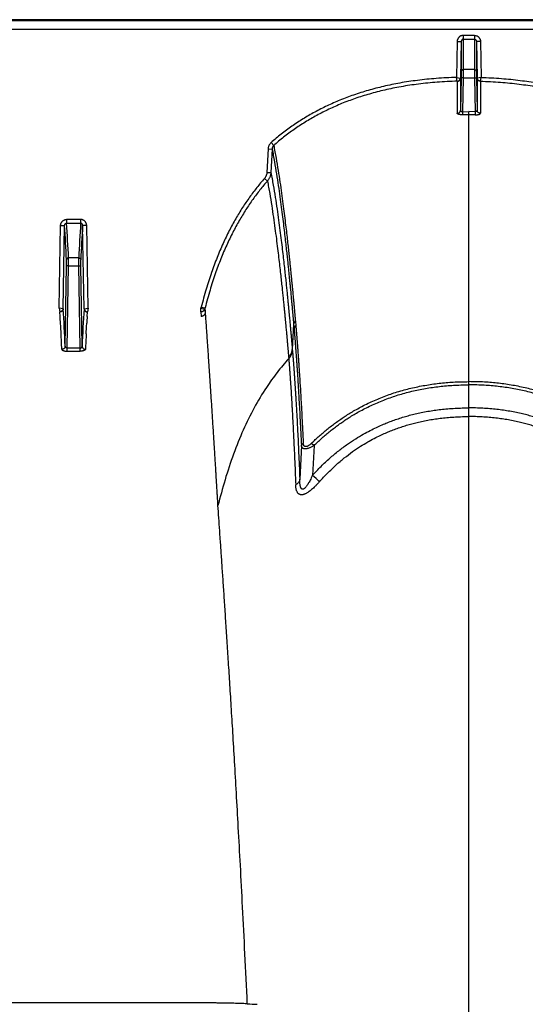
# Model space of a CAD drawing. Units: inches. Extents: x 0 to 528, y 0 to 408.
# Drawn here: x 254 to 258, y 195 to 202 of the extents above; entities that cross this region are included whole.
import ezdxf

# ---------------------------------------------------------------- set-up
doc = ezdxf.new("R2010")
doc.units = ezdxf.units.IN
doc.header["$LTSCALE"] = 48
doc.header["$MEASUREMENT"] = 0

msp = doc.modelspace()

# ---------------------------------------------------------------- linework, layer by layer
at = {"color": 7, "linetype": 'Continuous'}
for p, q in [((282.6276, 202.3896), (226.3049, 202.3896)), ((281.6465, 202.3818), (226.723, 202.3818)), ((226.7235, 202.3181), (281.6465, 202.3181)), ((257.9049, 202.2717), (257.8205, 202.2717)), ((257.8205, 202.2717), (257.8205, 202.243)), ((257.8205, 202.243), (257.9049, 202.243)), ((257.8205, 202.243), (257.8206, 202.0138)), ((257.9049, 202.243), (257.9048, 202.0138)), ((257.9049, 202.2717), (257.9049, 202.243)), ((257.7748, 202.2253), (257.7701, 201.9551)), ((257.7748, 202.2253), (257.8053, 202.2258)), ((257.8053, 202.2258), (257.8005, 201.9507)), ((257.8053, 202.2258), (257.8054, 201.9994)), ((257.9202, 202.2258), (257.9201, 201.9994)), ((257.9506, 202.2253), (257.9202, 202.2258)), ((257.9202, 202.2258), (257.9249, 201.9507)), ((257.9506, 202.2253), (257.9553, 201.9551)), ((257.8206, 202.0138), (257.82, 201.9526)), ((257.9048, 202.0138), (257.8206, 202.0138)), ((257.9048, 202.0138), (257.9055, 201.9526)), ((257.7701, 201.9552), (257.7995, 201.9507)), ((257.7756, 201.9267), (257.7701, 201.9552)), ((257.8005, 201.9507), (257.8006, 201.7094)), ((257.8048, 201.9523), (257.8006, 201.7094)), ((257.8054, 201.9994), (257.8048, 201.9523)), ((257.82, 201.9526), (257.8048, 201.9523)), ((257.82, 201.9526), (257.8156, 201.6978)), ((257.82, 201.9526), (257.9055, 201.9526)), ((257.9055, 201.9526), (257.9207, 201.9523)), ((257.9055, 201.9526), (257.9099, 201.6978)), ((257.9201, 201.9994), (257.9207, 201.9523)), ((257.9207, 201.9523), (257.9249, 201.7094)), ((257.9249, 201.9507), (257.9249, 201.7094)), ((257.9553, 201.9552), (257.926, 201.9507)), ((257.9499, 201.9267), (257.9553, 201.9552)), ((257.7758, 201.9264), (257.7758, 201.6855)), ((257.9497, 201.9264), (257.9496, 201.6855)), ((257.8156, 201.6978), (257.8627, 201.6982)), ((257.8156, 201.6978), (257.816, 201.6743)), ((257.8627, 201.6747), (257.8627, 201.6982)), ((257.9099, 201.6978), (257.8627, 201.6982)), ((257.8627, 200.543), (257.8627, 201.6747)), ((257.9099, 201.6978), (257.9095, 201.6743)), ((256.3751, 201.4652), (256.3948, 201.4437)), ((256.3523, 201.4174), (256.3433, 201.2405)), ((256.3523, 201.4174), (256.3827, 201.4169)), ((256.3827, 201.4169), (256.3738, 201.24)), ((256.3433, 201.2405), (256.3738, 201.24)), ((256.3251, 201.1953), (256.3475, 201.1764)), ((254.7811, 200.2202), (254.7915, 200.8407)), ((254.7915, 200.8407), (254.822, 200.8412)), ((254.8115, 200.2155), (254.822, 200.8412)), ((254.9425, 200.8876), (254.837, 200.8876)), ((254.837, 200.8876), (254.837, 200.8593)), ((254.837, 200.8593), (254.9425, 200.8593)), ((254.9425, 200.8876), (254.9425, 200.8593)), ((254.988, 200.8407), (254.9575, 200.8412)), ((254.968, 200.2155), (254.9575, 200.8412)), ((254.9984, 200.2202), (254.988, 200.8407)), ((254.8264, 199.9343), (254.8365, 200.5383)), ((254.8365, 200.5383), (254.8365, 200.5846)), ((254.8517, 200.5385), (254.8365, 200.5383)), ((254.8414, 199.9194), (254.8517, 200.5385)), ((254.9278, 200.5988), (254.8517, 200.5988)), ((254.8517, 200.5385), (254.8517, 200.5988)), ((254.8517, 200.5385), (254.9278, 200.5385)), ((254.9278, 200.5385), (254.9278, 200.5988)), ((254.9278, 200.5385), (254.9431, 200.5383)), ((254.9381, 199.9194), (254.9278, 200.5385)), ((254.9431, 200.5383), (254.943, 200.5846)), ((254.9531, 199.9343), (254.9431, 200.5383)), ((257.8627, 199.6673), (257.8627, 200.543)), ((254.81, 200.2157), (254.7811, 200.2202)), ((254.7811, 200.2202), (254.7859, 200.192)), ((254.7881, 200.1579), (254.7861, 200.1916)), ((254.8115, 200.2155), (254.81, 200.2157)), ((254.968, 200.2155), (254.9695, 200.2157)), ((254.9695, 200.2157), (254.9984, 200.2202)), ((254.9914, 200.1579), (254.9934, 200.1916)), ((254.9984, 200.2202), (254.9936, 200.192)), ((255.8476, 200.2202), (255.8767, 200.2127)), ((255.8476, 200.192), (255.8476, 200.2202)), ((255.8476, 200.192), (255.8497, 200.1579)), ((255.8498, 200.2287), (255.8793, 200.2223)), ((255.8767, 200.2127), (255.8786, 200.1806)), ((254.7923, 200.0824), (254.791, 200.1064)), ((254.9872, 200.0824), (254.9885, 200.1064)), ((256.5448, 200.0985), (256.5349, 199.9087)), ((256.5448, 200.0985), (256.5478, 200.0657)), ((256.5579, 200.121), (256.5609, 200.0881)), ((254.7924, 200.0799), (254.7923, 200.0824)), ((254.7952, 200.0276), (254.7924, 200.0799)), ((254.9843, 200.0276), (254.9871, 200.0799)), ((254.9871, 200.0799), (254.9872, 200.0824)), ((254.9381, 199.9194), (254.8414, 199.9194)), ((254.8414, 199.8964), (254.8414, 199.9194)), ((254.8414, 199.8964), (254.9381, 199.8964)), ((254.9381, 199.8964), (254.9381, 199.9194)), ((256.5349, 199.9087), (256.5359, 199.8967)), ((256.5069, 199.8526), (256.5079, 199.8407)), ((257.8627, 199.6434), (257.8627, 199.6673)), ((257.8627, 199.4702), (257.8627, 199.6434)), ((257.8627, 199.4048), (257.8627, 199.4702)), ((257.8627, 186.936), (257.8627, 199.4048)), ((256.6801, 199.205), (256.6979, 199.1869)), ((256.6031, 199.1862), (256.5911, 198.933)), ((256.6979, 199.1869), (256.6871, 198.9627)), ((255.9785, 198.6902), (255.9757, 198.7348)), ((255.7938, 194.9953), (253.9857, 194.9953))]:
    msp.add_line(p, q, dxfattribs=at)
for centre, radius, start, end in [((257.8625, 198.5094), 3.1653, 89.99568, 90.84066), ((257.863, 198.5094), 3.1653, 89.15934, 90.00432), ((231.9695, 199.4217), 22.8965, 2.91133, 3.55449), ((232.0498, 199.4408), 22.8313, 2.90716, 3.56184), ((277.7297, 199.4408), 22.8313, 176.43816, 177.09284), ((277.81, 199.4217), 22.8965, 176.44551, 177.08867), ((229.5957, 198.7401), 25.2589, 2.71003, 3.34868), ((280.1838, 198.7401), 25.2589, 176.65132, 177.28997), ((255.6142, 200.2878), 0.243, 343.84528, 345.92132), ((255.6231, 200.2873), 0.2643, 343.59986, 345.75609), ((236.6905, 199.1226), 18.1272, 3.11107, 3.27427), ((273.089, 199.1226), 18.1272, 176.72573, 176.88893), ((226.3802, 198.5498), 28.4534, 2.74184, 2.97727), ((283.3993, 198.5498), 28.4534, 177.02273, 177.25816), ((244.0284, 185.0387), 18.8181, 47.50942, 47.7253), ((256.6891, 203.7965), 8.8219, 266.79807, 267.28311)]:
    msp.add_arc(centre, radius, start, end, dxfattribs=at)
for points, start_tangent, end_tangent in [([(257.8205, 202.2717), (257.8148, 202.2713), (257.8091, 202.2702), (257.8035, 202.2683), (257.7983, 202.2657), (257.7933, 202.2624), (257.7889, 202.2585), (257.7849, 202.254), (257.7815, 202.249), (257.7787, 202.2435), (257.7766, 202.2376), (257.7753, 202.2315), (257.7748, 202.2253)], (-0.059634, 0), (-0.001033, -0.059625)), ([(257.8205, 202.243), (257.8186, 202.2429), (257.8167, 202.2425), (257.8149, 202.2418), (257.8131, 202.2408), (257.8115, 202.2396), (257.81, 202.2381), (257.8087, 202.2365), (257.8075, 202.2346), (257.8066, 202.2326), (257.8059, 202.2304), (257.8055, 202.2281), (257.8053, 202.2258)], (-0.021027, 0.000001), (-0.000326, -0.021024)), ([(257.9049, 202.2717), (257.9106, 202.2713), (257.9163, 202.2702), (257.9219, 202.2683), (257.9272, 202.2657), (257.9321, 202.2624), (257.9366, 202.2585), (257.9406, 202.254), (257.944, 202.249), (257.9468, 202.2435), (257.9488, 202.2376), (257.9501, 202.2315), (257.9506, 202.2253)], (0.059634, 0), (0.001033, -0.059625)), ([(257.9049, 202.243), (257.9068, 202.2429), (257.9087, 202.2425), (257.9106, 202.2418), (257.9123, 202.2408), (257.914, 202.2396), (257.9155, 202.2381), (257.9168, 202.2365), (257.9179, 202.2346), (257.9189, 202.2326), (257.9195, 202.2304), (257.92, 202.2281), (257.9202, 202.2258)], (0.021027, 0.000001), (0.000326, -0.021024)), ([(257.8206, 202.0138), (257.8177, 202.0136), (257.8149, 202.0127), (257.8123, 202.0114), (257.81, 202.0096), (257.8081, 202.0074), (257.8066, 202.005), (257.8057, 202.0023), (257.8054, 201.9994)], (-0.019167, -0.000001), (-0.000362, -0.019163)), ([(257.9048, 202.0138), (257.9078, 202.0136), (257.9106, 202.0127), (257.9132, 202.0114), (257.9155, 202.0096), (257.9174, 202.0074), (257.9188, 202.005), (257.9197, 202.0023), (257.9201, 201.9994)], (0.019167, -0.000001), (0.000362, -0.019163)), ([(257.7701, 201.9551), (257.6178, 201.9474), (257.4764, 201.9331), (257.3445, 201.9131), (257.2211, 201.8878), (257.1052, 201.8577), (256.9962, 201.8231), (256.8932, 201.7842), (256.7958, 201.7412), (256.7034, 201.6942), (256.6152, 201.643), (256.5311, 201.5877), (256.4511, 201.5284), (256.3751, 201.4652)], (-1.246958, -0.034055), (-0.936992, -0.823474)), ([(257.7756, 201.9267), (257.7796, 201.9273), (257.7834, 201.9286), (257.7871, 201.9305), (257.7904, 201.9329), (257.7933, 201.9359), (257.7957, 201.9392), (257.7976, 201.9429), (257.7989, 201.9467), (257.7995, 201.9507)], (0.030324, 0.002484), (0.002458, 0.030326)), ([(257.7758, 201.9264), (257.7801, 201.9268), (257.7842, 201.928), (257.7881, 201.9298), (257.7916, 201.9322), (257.7946, 201.9352), (257.7971, 201.9386), (257.7989, 201.9424), (257.8001, 201.9465), (257.8005, 201.9507)], (0.031626, 0.000769), (0.000582, 0.03163)), ([(257.7995, 201.9507), (257.8003, 201.9507), (257.8005, 201.9507)], (0.000858, -0.00004), (0.000318, -0.000798)), ([(257.926, 201.9507), (257.9252, 201.9507), (257.9249, 201.9507)], (-0.000858, -0.00004), (-0.000318, -0.000798)), ([(257.9497, 201.9264), (257.9454, 201.9268), (257.9413, 201.928), (257.9374, 201.9298), (257.9339, 201.9322), (257.9308, 201.9352), (257.9284, 201.9386), (257.9265, 201.9424), (257.9254, 201.9465), (257.9249, 201.9507)], (-0.031626, 0.000769), (-0.000582, 0.03163)), ([(257.9499, 201.9267), (257.9459, 201.9273), (257.942, 201.9286), (257.9384, 201.9305), (257.9351, 201.9329), (257.9322, 201.9359), (257.9298, 201.9392), (257.9279, 201.9429), (257.9266, 201.9467), (257.926, 201.9507)], (-0.030324, 0.002484), (-0.002458, 0.030326)), ([(257.9553, 201.9551), (258.1076, 201.9474), (258.249, 201.9331), (258.3809, 201.9131), (258.5044, 201.8878), (258.6202, 201.8577), (258.7293, 201.8231), (258.8322, 201.7842), (258.9296, 201.7412), (259.0221, 201.6942), (259.1103, 201.643), (259.1943, 201.5877), (259.2744, 201.5284), (259.3503, 201.4652)], (1.246958, -0.034055), (0.936992, -0.823474)), ([(257.7756, 201.9267), (257.624, 201.9191), (257.4835, 201.9051), (257.3526, 201.8854), (257.2301, 201.8604), (257.1154, 201.8307), (257.0075, 201.7966), (256.9057, 201.7582), (256.8095, 201.7158), (256.7183, 201.6694), (256.6314, 201.619), (256.5485, 201.5644), (256.4696, 201.506), (256.3948, 201.4437)], (-1.233901, -0.031941), (-0.92679, -0.815226)), ([(257.7756, 201.9267), (257.7757, 201.9265), (257.7757, 201.9264)], (0.000165, -0.000142), (-0.000246, -0.000291)), ([(257.9499, 201.9267), (257.9497, 201.9265), (257.9498, 201.9264)], (-0.000165, -0.000142), (0.000246, -0.000291)), ([(257.9499, 201.9267), (258.1014, 201.9191), (258.242, 201.9051), (258.3729, 201.8854), (258.4953, 201.8604), (258.61, 201.8307), (258.7179, 201.7966), (258.8197, 201.7582), (258.9159, 201.7158), (259.0071, 201.6694), (259.0941, 201.619), (259.177, 201.5644), (259.2558, 201.506), (259.3307, 201.4437)], (1.233901, -0.031941), (0.92679, -0.815226)), ([(257.7758, 201.6855), (257.7801, 201.6859), (257.7842, 201.6871), (257.7881, 201.6889), (257.7916, 201.6913), (257.7946, 201.6942), (257.7971, 201.6976), (257.799, 201.7013), (257.8001, 201.7053), (257.8006, 201.7094)], (0.031367, 0.000785), (0.000595, 0.031372)), ([(257.8161, 201.6743), (257.8109, 201.6744), (257.8059, 201.6746), (257.801, 201.6749), (257.7963, 201.6755), (257.792, 201.6763), (257.7881, 201.6772), (257.7846, 201.6782), (257.7815, 201.6795), (257.7791, 201.6808), (257.7773, 201.6823), (257.7762, 201.6839), (257.7758, 201.6855)], (-0.03621, -0.00053), (-0.000007, 0.036214)), ([(257.8006, 201.7094), (257.8007, 201.7077), (257.8011, 201.706), (257.8017, 201.7044), (257.8026, 201.703), (257.8038, 201.7017), (257.8051, 201.7006), (257.8066, 201.6997), (257.8082, 201.6989), (257.81, 201.6983), (257.8118, 201.698), (257.8137, 201.6978), (257.8156, 201.6978)], (-0.000198, -0.01766), (0.017621, 0.001194)), ([(257.9094, 201.6743), (257.9145, 201.6744), (257.9196, 201.6746), (257.9245, 201.6749), (257.9291, 201.6755), (257.9334, 201.6763), (257.9374, 201.6772), (257.9409, 201.6782), (257.9439, 201.6795), (257.9464, 201.6808), (257.9482, 201.6823), (257.9493, 201.6839), (257.9496, 201.6855)], (0.03621, -0.00053), (0.000007, 0.036214)), ([(257.9249, 201.7094), (257.9248, 201.7077), (257.9244, 201.706), (257.9237, 201.7044), (257.9228, 201.703), (257.9217, 201.7017), (257.9204, 201.7006), (257.9189, 201.6997), (257.9173, 201.6989), (257.9155, 201.6983), (257.9137, 201.698), (257.9118, 201.6978), (257.9099, 201.6978)], (0.000198, -0.01766), (-0.017621, 0.001194)), ([(257.9496, 201.6855), (257.9454, 201.6859), (257.9412, 201.6871), (257.9373, 201.6889), (257.9338, 201.6913), (257.9308, 201.6942), (257.9283, 201.6976), (257.9265, 201.7013), (257.9253, 201.7053), (257.9249, 201.7094)], (-0.031367, 0.000785), (-0.000595, 0.031372)), ([(256.3751, 201.4652), (256.3698, 201.4599), (256.365, 201.454), (256.3608, 201.4474), (256.3574, 201.4404), (256.3549, 201.433), (256.3531, 201.4253), (256.3523, 201.4174)], (-0.033773, -0.02968), (-0.002269, -0.044904)), ([(256.3948, 201.4437), (256.3919, 201.4408), (256.3893, 201.4374), (256.3871, 201.4338), (256.3854, 201.4298), (256.384, 201.4256), (256.3831, 201.4213), (256.3827, 201.4169)], (-0.018392, -0.016881), (-0.000987, -0.024945)), ([(256.3948, 201.4437), (256.4125, 201.3482), (256.428, 201.2559), (256.4416, 201.1676), (256.4535, 201.0839), (256.4642, 201.0051), (256.4737, 200.9312), (256.4822, 200.8624), (256.4898, 200.7985), (256.4965, 200.7398), (256.5025, 200.6859), (256.5079, 200.6363), (256.5128, 200.5909), (256.5171, 200.5494), (256.521, 200.5115), (256.5245, 200.4769), (256.5277, 200.4452), (256.5305, 200.4163), (256.5331, 200.3899), (256.5354, 200.3656), (256.5376, 200.3435), (256.5395, 200.3232), (256.5412, 200.3046), (256.5428, 200.2875), (256.5443, 200.2718), (256.5457, 200.2573), (256.5469, 200.2439), (256.548, 200.2316), (256.549, 200.2204), (256.55, 200.2101), (256.5508, 200.2007), (256.5516, 200.192), (256.5523, 200.184), (256.553, 200.1767), (256.5536, 200.17), (256.5542, 200.1637), (256.5547, 200.1579), (256.5551, 200.1525), (256.5556, 200.1475), (256.556, 200.1429), (256.5564, 200.1385), (256.5568, 200.1344), (256.5571, 200.1306), (256.5574, 200.1271), (256.5577, 200.1239), (256.5579, 200.121)], (0.213429, -1.081033), (0.0976, -1.09757)), ([(256.3827, 201.4169), (256.4003, 201.3216), (256.4156, 201.2295), (256.4291, 201.1415), (256.441, 201.0581), (256.4516, 200.9796), (256.461, 200.9059), (256.4695, 200.8373), (256.477, 200.7737), (256.4837, 200.7152), (256.4897, 200.6615), (256.495, 200.6121), (256.4999, 200.5669), (256.5042, 200.5255), (256.5081, 200.4878), (256.5115, 200.4533), (256.5147, 200.4217), (256.5175, 200.3929), (256.5201, 200.3666), (256.5224, 200.3424), (256.5245, 200.3204), (256.5264, 200.3001), (256.5282, 200.2816), (256.5298, 200.2645), (256.5312, 200.2489), (256.5326, 200.2344), (256.5338, 200.2211), (256.5349, 200.2089), (256.536, 200.1976), (256.5369, 200.1874), (256.5377, 200.178), (256.5385, 200.1693), (256.5392, 200.1614), (256.5399, 200.1541), (256.5405, 200.1473), (256.541, 200.1411), (256.5416, 200.1353), (256.542, 200.13), (256.5425, 200.125), (256.5429, 200.1203), (256.5433, 200.1159), (256.5436, 200.1119), (256.544, 200.1081), (256.5443, 200.1046), (256.5446, 200.1014), (256.5448, 200.0985)], (0.211195, -1.077708), (0.09743, -1.093877)), ([(256.3433, 201.2405), (256.3426, 201.2334), (256.3413, 201.2264), (256.3392, 201.2195), (256.3366, 201.2129), (256.3333, 201.2067), (256.3295, 201.2008), (256.3251, 201.1953)], (-0.00207, -0.040954), (-0.027128, -0.03075)), ([(256.3738, 201.24), (256.3727, 201.2299), (256.3707, 201.2201), (256.3678, 201.2105), (256.364, 201.2012), (256.3593, 201.1924), (256.3538, 201.1841), (256.3475, 201.1764)], (-0.003158, -0.057791), (-0.038665, -0.043067)), ([(256.3738, 201.24), (256.3911, 201.1452), (256.4063, 201.0534), (256.4196, 200.9656), (256.4313, 200.8823), (256.4418, 200.8038), (256.4511, 200.7301), (256.4595, 200.6613), (256.4669, 200.5975), (256.4736, 200.5386), (256.4795, 200.4845), (256.4849, 200.4348), (256.4896, 200.3892), (256.4939, 200.3474), (256.4978, 200.3092), (256.5013, 200.2743), (256.5044, 200.2423), (256.5072, 200.2131), (256.5098, 200.1863), (256.5121, 200.1618), (256.5142, 200.1393), (256.5161, 200.1187), (256.5179, 200.0998), (256.5195, 200.0823), (256.521, 200.0663), (256.5223, 200.0517), (256.5235, 200.0385), (256.5246, 200.0263), (256.5256, 200.0145), (256.5267, 200.0026), (256.5277, 199.9907), (256.5288, 199.9788), (256.5298, 199.9668), (256.5309, 199.9548), (256.532, 199.9426), (256.533, 199.9304), (256.534, 199.9188), (256.5349, 199.9087)], (0.211893, -1.088215), (0.095446, -1.104537)), ([(256.3251, 201.1953), (256.2682, 201.1274), (256.2133, 201.0546), (256.1603, 200.9766), (256.1094, 200.8931), (256.0605, 200.8031), (256.0136, 200.7059), (255.9688, 200.6009), (255.9265, 200.4872), (255.8867, 200.3635), (255.8498, 200.2287)], (-0.594558, -0.673915), (-0.218382, -0.871763)), ([(256.3475, 201.1764), (256.2916, 201.1097), (256.2376, 201.038), (256.1856, 200.9613), (256.1355, 200.879), (256.0873, 200.7902), (256.041, 200.6944), (255.9969, 200.5906), (255.9551, 200.4782), (255.9158, 200.3558), (255.8793, 200.2223)], (-0.586306, -0.665258), (-0.215268, -0.860223)), ([(256.3475, 201.1764), (256.3646, 201.082), (256.3795, 200.9906), (256.3926, 200.9033), (256.4042, 200.8204), (256.4146, 200.7424), (256.4238, 200.6691), (256.4321, 200.6007), (256.4394, 200.5372), (256.446, 200.4788), (256.4519, 200.425), (256.4572, 200.3756), (256.4619, 200.3303), (256.4662, 200.2888), (256.47, 200.2508), (256.4735, 200.2161), (256.4766, 200.1843), (256.4794, 200.1552), (256.4819, 200.1286), (256.4842, 200.1043), (256.4863, 200.0819), (256.4882, 200.0614), (256.49, 200.0426), (256.4916, 200.0253), (256.493, 200.0093), (256.4943, 199.9949), (256.4955, 199.9817), (256.4966, 199.9695), (256.4977, 199.9578), (256.4987, 199.946), (256.4998, 199.9342), (256.5008, 199.9223), (256.5019, 199.9103), (256.5029, 199.8984), (256.504, 199.8863), (256.505, 199.8741), (256.506, 199.8626), (256.5069, 199.8526)], (0.207651, -1.08267), (0.098215, -1.098019)), ([(254.7915, 200.8407), (254.792, 200.8471), (254.7933, 200.8533), (254.7954, 200.8592), (254.7982, 200.8648), (254.8016, 200.8699), (254.8056, 200.8744), (254.81, 200.8783), (254.8149, 200.8816), (254.8202, 200.8842), (254.8257, 200.8861), (254.8313, 200.8872), (254.837, 200.8876)], (0.000998, 0.059776), (0.059785, -0.000001)), ([(254.822, 200.8412), (254.8221, 200.8437), (254.8225, 200.8461), (254.8232, 200.8484), (254.8241, 200.8506), (254.8252, 200.8525), (254.8266, 200.8543), (254.828, 200.8558), (254.8296, 200.857), (254.8314, 200.858), (254.8332, 200.8587), (254.8351, 200.8591), (254.837, 200.8593)], (0.00012, 0.021502), (0.021501, -0.000194)), ([(254.988, 200.8407), (254.9875, 200.8471), (254.9862, 200.8533), (254.9841, 200.8592), (254.9813, 200.8648), (254.9779, 200.8699), (254.9739, 200.8744), (254.9695, 200.8783), (254.9646, 200.8816), (254.9594, 200.8842), (254.9538, 200.8861), (254.9482, 200.8872), (254.9425, 200.8876)], (-0.000998, 0.059776), (-0.059785, -0.000001)), ([(254.9575, 200.8412), (254.9574, 200.8437), (254.957, 200.8461), (254.9563, 200.8484), (254.9554, 200.8506), (254.9543, 200.8525), (254.953, 200.8543), (254.9515, 200.8558), (254.9499, 200.857), (254.9481, 200.858), (254.9463, 200.8587), (254.9444, 200.8591), (254.9425, 200.8593)], (-0.00012, 0.021502), (-0.021501, -0.000194)), ([(254.8517, 200.5988), (254.8488, 200.5985), (254.846, 200.5977), (254.8434, 200.5964), (254.8411, 200.5946), (254.8392, 200.5925), (254.8377, 200.59), (254.8368, 200.5874), (254.8365, 200.5846)], (-0.018984, -0.000101), (-0.000482, -0.018978)), ([(254.9278, 200.5988), (254.9307, 200.5985), (254.9336, 200.5977), (254.9362, 200.5964), (254.9385, 200.5946), (254.9404, 200.5925), (254.9418, 200.59), (254.9427, 200.5874), (254.943, 200.5846)], (0.018984, -0.000101), (0.000482, -0.018978)), ([(254.81, 200.2157), (254.8092, 200.2118), (254.8079, 200.208), (254.8059, 200.2044), (254.8035, 200.2011), (254.8005, 200.1982), (254.7972, 200.1958), (254.7936, 200.1939), (254.7898, 200.1927), (254.7859, 200.192)], (-0.00339, -0.029968), (-0.030045, -0.002616)), ([(254.7859, 200.192), (254.7861, 200.1918), (254.7861, 200.1916)], (0.000314, -0.000285), (0.000025, -0.000424)), ([(254.8115, 200.2155), (254.8111, 200.2117), (254.8101, 200.2081), (254.8086, 200.2046), (254.8065, 200.2014), (254.8039, 200.1986), (254.8009, 200.1962), (254.7975, 200.1942), (254.7939, 200.1928), (254.79, 200.1919), (254.7861, 200.1916)], (-0.000765, -0.031864), (-0.031873, -0.000149)), ([(254.968, 200.2155), (254.9684, 200.2117), (254.9694, 200.2081), (254.9709, 200.2046), (254.973, 200.2014), (254.9756, 200.1986), (254.9786, 200.1962), (254.982, 200.1942), (254.9856, 200.1928), (254.9895, 200.1919), (254.9934, 200.1916)], (0.000765, -0.031864), (0.031873, -0.000149)), ([(254.9695, 200.2157), (254.9703, 200.2118), (254.9716, 200.208), (254.9736, 200.2044), (254.9761, 200.2011), (254.979, 200.1982), (254.9823, 200.1958), (254.9859, 200.1939), (254.9897, 200.1927), (254.9936, 200.192)], (0.00339, -0.029968), (0.030045, -0.002616)), ([(254.9936, 200.192), (254.9935, 200.1918), (254.9934, 200.1916)], (-0.000314, -0.000285), (-0.000025, -0.000424)), ([(255.8767, 200.2127), (255.8749, 200.2084), (255.8724, 200.2044), (255.8693, 200.2008), (255.8656, 200.1978), (255.8615, 200.1953), (255.8571, 200.1935), (255.8524, 200.1924), (255.8476, 200.192)], (-0.009738, -0.029949), (-0.031493, -0.000099)), ([(255.8786, 200.1806), (255.877, 200.1762), (255.8748, 200.1722), (255.8722, 200.1686), (255.8691, 200.1654), (255.8656, 200.1627), (255.8619, 200.1607), (255.8579, 200.1592), (255.8538, 200.1583), (255.8497, 200.1579)], (-0.009112, -0.031237), (-0.032538, 0)), ([(255.9757, 198.7348), (255.9753, 198.7425), (255.9748, 198.7507), (255.9742, 198.7596), (255.9737, 198.7694), (255.973, 198.7803), (255.9723, 198.7924), (255.9715, 198.8059), (255.9706, 198.8208), (255.9696, 198.8371), (255.9685, 198.8547), (255.9674, 198.8738), (255.9661, 198.8947), (255.9647, 198.9176), (255.9632, 198.9429), (255.9615, 198.9705), (255.9597, 199.0003), (255.9577, 199.033), (255.9555, 199.0693), (255.953, 199.1098), (255.9502, 199.1547), (255.947, 199.2051), (255.9435, 199.2607), (255.9399, 199.3187), (255.9362, 199.3761), (255.9326, 199.4324), (255.929, 199.4876), (255.9255, 199.5417), (255.922, 199.5948), (255.9186, 199.6467), (255.9153, 199.6976), (255.9119, 199.7474), (255.9087, 199.7961), (255.9055, 199.8437), (255.9023, 199.8902), (255.8992, 199.9356), (255.8962, 199.9799), (255.8932, 200.0231), (255.8903, 200.0651), (255.8875, 200.1061), (255.8847, 200.1459), (255.882, 200.1847), (255.8793, 200.2223)], (-0.065151, 1.230192), (-0.087429, 1.22881)), ([(256.5579, 200.121), (256.5538, 200.1174), (256.5503, 200.1132), (256.5476, 200.1086), (256.5457, 200.1036), (256.5448, 200.0985)], (-0.017809, -0.013176), (-0.001935, -0.022069)), ([(256.5609, 200.0881), (256.5567, 200.0845), (256.5532, 200.0803), (256.5505, 200.0757), (256.5487, 200.0708), (256.5478, 200.0657)], (-0.017799, -0.013084), (-0.001964, -0.022004)), ([(256.5609, 200.0881), (256.5612, 200.0856), (256.5614, 200.083), (256.5616, 200.0804), (256.5618, 200.0779), (256.5621, 200.0753), (256.5623, 200.0727), (256.5625, 200.0699), (256.5628, 200.0669), (256.5631, 200.0636), (256.5634, 200.0599), (256.5637, 200.056), (256.5641, 200.0517), (256.5645, 200.0471), (256.5649, 200.042), (256.5654, 200.0365), (256.5658, 200.0306), (256.5664, 200.0242), (256.567, 200.0172), (256.5676, 200.0095), (256.5683, 200.0011), (256.569, 199.9918), (256.5698, 199.9815), (256.5707, 199.9702), (256.5717, 199.9578), (256.5728, 199.944), (256.5739, 199.9288), (256.5752, 199.9118), (256.5766, 199.8929), (256.5781, 199.8718), (256.5798, 199.848), (256.5817, 199.8211), (256.5838, 199.7906), (256.5862, 199.7557), (256.5888, 199.7156), (256.5917, 199.6691), (256.5951, 199.6148), (256.5989, 199.5511), (256.6031, 199.4771), (256.6075, 199.3948), (256.6123, 199.304), (256.6172, 199.2039)], (0.071525, -0.728815), (0.03548, -0.731456)), ([(256.5478, 200.0657), (256.548, 200.0632), (256.5482, 200.0607), (256.5484, 200.0581), (256.5487, 200.0556), (256.5489, 200.053), (256.5491, 200.0505), (256.5493, 200.0477), (256.5496, 200.0447), (256.5499, 200.0413), (256.5502, 200.0377), (256.5505, 200.0338), (256.5509, 200.0296), (256.5512, 200.0249), (256.5517, 200.0199), (256.5521, 200.0144), (256.5526, 200.0085), (256.5531, 200.0022), (256.5537, 199.9952), (256.5543, 199.9876), (256.555, 199.9792), (256.5557, 199.9699), (256.5565, 199.9597), (256.5574, 199.9484), (256.5583, 199.9361), (256.5594, 199.9224), (256.5605, 199.9072), (256.5618, 199.8904), (256.5631, 199.8716), (256.5647, 199.8505), (256.5663, 199.8269), (256.5682, 199.8001), (256.5703, 199.7698), (256.5726, 199.7351), (256.5751, 199.6951), (256.5781, 199.6489), (256.5813, 199.5949), (256.585, 199.5316), (256.5892, 199.458), (256.5936, 199.3761), (256.5982, 199.2858), (256.6031, 199.1862)], (0.064183, -0.725526), (0.034926, -0.727522)), ([(254.8264, 199.9343), (254.826, 199.9307), (254.825, 199.9271), (254.8235, 199.9237), (254.8214, 199.9206), (254.8188, 199.9178), (254.8158, 199.9154), (254.8124, 199.9135), (254.8088, 199.912), (254.8049, 199.9112), (254.801, 199.9109)], (-0.000817, -0.031554), (-0.031564, -0.000173)), ([(254.801, 199.9109), (254.8015, 199.9089), (254.8027, 199.9069), (254.8046, 199.9051), (254.8071, 199.9034), (254.8102, 199.9018), (254.8137, 199.9004), (254.8177, 199.8992), (254.822, 199.8982), (254.8266, 199.8974), (254.8315, 199.8968), (254.8365, 199.8965), (254.8414, 199.8964)], (0.001801, -0.037465), (0.037508, 0.000001)), ([(254.8414, 199.9194), (254.8395, 199.9195), (254.8377, 199.9198), (254.8359, 199.9203), (254.8342, 199.9211), (254.8325, 199.9221), (254.8311, 199.9233), (254.8297, 199.9248), (254.8286, 199.9264), (254.8277, 199.9282), (254.827, 199.9302), (254.8266, 199.9322), (254.8264, 199.9343)], (-0.0195, -0.000541), (-0.000122, 0.019507)), ([(254.9381, 199.9194), (254.94, 199.9195), (254.9418, 199.9198), (254.9436, 199.9203), (254.9454, 199.9211), (254.947, 199.9221), (254.9484, 199.9233), (254.9498, 199.9248), (254.9509, 199.9264), (254.9518, 199.9282), (254.9525, 199.9302), (254.9529, 199.9322), (254.9531, 199.9343)], (0.0195, -0.000541), (0.000122, 0.019507)), ([(254.9785, 199.9109), (254.978, 199.9089), (254.9768, 199.9069), (254.975, 199.9051), (254.9724, 199.9034), (254.9693, 199.9018), (254.9658, 199.9004), (254.9618, 199.8992), (254.9575, 199.8982), (254.9529, 199.8974), (254.948, 199.8968), (254.9431, 199.8965), (254.9381, 199.8964)], (-0.001801, -0.037465), (-0.037508, 0.000001)), ([(254.9531, 199.9343), (254.9535, 199.9307), (254.9545, 199.9271), (254.9561, 199.9237), (254.9582, 199.9206), (254.9608, 199.9178), (254.9638, 199.9154), (254.9671, 199.9135), (254.9708, 199.912), (254.9746, 199.9112), (254.9785, 199.9109)], (0.000817, -0.031554), (0.031564, -0.000173)), ([(256.5069, 199.8526), (256.5144, 199.8606), (256.5209, 199.8693), (256.5263, 199.8786), (256.5304, 199.8884), (256.5333, 199.8984), (256.5349, 199.9087)], (0.038475, 0.036426), (0.004655, 0.052778)), ([(256.5079, 199.8407), (256.5154, 199.8487), (256.522, 199.8574), (256.5273, 199.8666), (256.5315, 199.8763), (256.5344, 199.8864), (256.5359, 199.8967)], (0.038493, 0.036263), (0.004701, 0.052674)), ([(256.5359, 199.8967), (256.5361, 199.8949), (256.5362, 199.8931), (256.5364, 199.8914), (256.5365, 199.8896), (256.5367, 199.8879), (256.5368, 199.8861), (256.537, 199.8844), (256.5371, 199.8826), (256.5373, 199.8809), (256.5374, 199.8791), (256.5376, 199.8772), (256.5377, 199.8752), (256.5379, 199.8729), (256.5381, 199.8703), (256.5384, 199.8675), (256.5386, 199.8645), (256.5388, 199.8614), (256.5391, 199.858), (256.5394, 199.8543), (256.5397, 199.8502), (256.5401, 199.8456), (256.5405, 199.8404), (256.541, 199.8348), (256.5414, 199.8288), (256.5419, 199.8223), (256.5425, 199.8154), (256.543, 199.8079), (256.5437, 199.7998), (256.5443, 199.7911), (256.545, 199.7815), (256.5458, 199.771), (256.5467, 199.7595), (256.5476, 199.7468), (256.5486, 199.7326), (256.5497, 199.7166), (256.551, 199.6983), (256.5524, 199.6775), (256.554, 199.6543), (256.5556, 199.6287), (256.5574, 199.6009), (256.5593, 199.5711), (256.5612, 199.5388), (256.5634, 199.5025), (256.5658, 199.4606), (256.5685, 199.4125), (256.5715, 199.3573), (256.5748, 199.2932), (256.5785, 199.2184), (256.5825, 199.1327), (256.5867, 199.038), (256.5911, 198.933)], (0.068366, -0.794892), (0.032466, -0.797165)), ([(256.5079, 199.8407), (256.4207, 199.7368), (256.3402, 199.6243), (256.2483, 199.4707), (256.166, 199.3036), (256.0929, 199.1231), (256.0285, 198.929), (255.9757, 198.7348)], (-0.689702, -0.757639), (-0.244427, -0.994968)), ([(256.5079, 199.8407), (256.508, 199.839), (256.5081, 199.8373), (256.5082, 199.8356), (256.5083, 199.8339), (256.5085, 199.8321), (256.5086, 199.8304), (256.5088, 199.8287), (256.5089, 199.8269), (256.5091, 199.8252), (256.5092, 199.8235), (256.5093, 199.8216), (256.5095, 199.8196), (256.5097, 199.8173), (256.5099, 199.8148), (256.5101, 199.812), (256.5103, 199.8091), (256.5106, 199.8059), (256.5108, 199.8026), (256.5111, 199.7989), (256.5114, 199.7949), (256.5118, 199.7903), (256.5121, 199.7852), (256.5126, 199.7797), (256.513, 199.7737), (256.5135, 199.7674), (256.514, 199.7605), (256.5145, 199.7531), (256.5151, 199.7452), (256.5157, 199.7365), (256.5164, 199.7271), (256.5172, 199.7167), (256.518, 199.7053), (256.5188, 199.6927), (256.5198, 199.6788), (256.5209, 199.663), (256.5221, 199.6449), (256.5234, 199.6244), (256.5249, 199.6015), (256.5265, 199.5762), (256.5282, 199.5488), (256.5299, 199.5194), (256.5318, 199.4876), (256.5339, 199.4518), (256.5361, 199.4104), (256.5387, 199.363), (256.5415, 199.3085), (256.5447, 199.2453), (256.5482, 199.1716), (256.552, 199.0871), (256.556, 198.9937), (256.5602, 198.8901)], (0.042345, -0.785696), (0.030933, -0.786228)), ([(256.6801, 199.205), (256.7077, 199.2314), (256.7363, 199.2576), (256.766, 199.2835), (256.7967, 199.309), (256.8283, 199.334), (256.8604, 199.3581), (256.8925, 199.3809), (256.9249, 199.4027), (256.9591, 199.4245), (256.9962, 199.4468), (257.0368, 199.4696), (257.0813, 199.4928), (257.1287, 199.5155), (257.1771, 199.5368), (257.2256, 199.5561), (257.2747, 199.5738), (257.3245, 199.5901), (257.3753, 199.6048), (257.427, 199.618), (257.4794, 199.6296), (257.5322, 199.6396), (257.5855, 199.6481), (257.6387, 199.6549), (257.6917, 199.6601), (257.7454, 199.664), (257.8018, 199.6664), (257.8627, 199.6673)], (0.769474, 0.75417), (1.077433, 0)), ([(256.6979, 199.1869), (256.725, 199.213), (256.7531, 199.2388), (256.7823, 199.2644), (256.8125, 199.2895), (256.8435, 199.3142), (256.8751, 199.338), (256.9067, 199.3605), (256.9385, 199.382), (256.9721, 199.4036), (257.0086, 199.4256), (257.0485, 199.4481), (257.0922, 199.4709), (257.1388, 199.4934), (257.1865, 199.5143), (257.2343, 199.5335), (257.2825, 199.551), (257.3316, 199.567), (257.3817, 199.5815), (257.4326, 199.5946), (257.4842, 199.6061), (257.5363, 199.616), (257.5889, 199.6243), (257.6414, 199.6311), (257.6937, 199.6363), (257.7468, 199.6401), (257.8025, 199.6425), (257.8627, 199.6434)], (0.756882, 0.744662), (1.061787, 0)), ([(259.0453, 199.205), (259.0178, 199.2314), (258.9891, 199.2576), (258.9595, 199.2835), (258.9288, 199.309), (258.8972, 199.334), (258.865, 199.3581), (258.833, 199.3809), (258.8006, 199.4027), (258.7664, 199.4245), (258.7292, 199.4468), (258.6886, 199.4696), (258.6442, 199.4928), (258.5968, 199.5155), (258.5484, 199.5368), (258.4998, 199.5561), (258.4508, 199.5738), (258.4009, 199.5901), (258.3501, 199.6048), (258.2984, 199.618), (258.2461, 199.6296), (258.1932, 199.6396), (258.14, 199.6481), (258.0867, 199.6549), (258.0338, 199.6601), (257.98, 199.664), (257.9236, 199.6664), (257.8627, 199.6673)], (-0.769474, 0.75417), (-1.077433, 0)), ([(259.0276, 199.1869), (259.0005, 199.213), (258.9723, 199.2388), (258.9432, 199.2644), (258.913, 199.2895), (258.8819, 199.3142), (258.8503, 199.338), (258.8188, 199.3605), (258.787, 199.382), (258.7533, 199.4036), (258.7168, 199.4256), (258.6769, 199.4481), (258.6332, 199.4709), (258.5866, 199.4934), (258.539, 199.5143), (258.4912, 199.5335), (258.4429, 199.551), (258.3938, 199.567), (258.3438, 199.5815), (258.2929, 199.5946), (258.2413, 199.6061), (258.1891, 199.616), (258.1366, 199.6243), (258.084, 199.6311), (258.0318, 199.6363), (257.9787, 199.6401), (257.9229, 199.6425), (257.8627, 199.6434)], (-0.756882, 0.744662), (-1.061787, 0)), ([(256.6871, 198.9627), (256.7512, 199.0302), (256.8166, 199.0916), (256.8835, 199.1476), (256.9497, 199.1969), (257.012, 199.2385), (257.0688, 199.2724), (257.1204, 199.3003), (257.1674, 199.3234), (257.2097, 199.3424), (257.2494, 199.3588), (257.2899, 199.3742), (257.3323, 199.3889), (257.3753, 199.4024), (257.4168, 199.4141), (257.4587, 199.4246), (257.5051, 199.4349), (257.5541, 199.4443), (257.603, 199.452), (257.6512, 199.4583), (257.7039, 199.4636), (257.7587, 199.4674), (257.8121, 199.4695), (257.8627, 199.4702)], (0.729713, 0.812102), (1.091783, -0.000002)), ([(259.0384, 198.9627), (258.9743, 199.0302), (258.9089, 199.0916), (258.842, 199.1476), (258.7758, 199.1969), (258.7134, 199.2385), (258.6567, 199.2724), (258.6051, 199.3003), (258.5581, 199.3234), (258.5158, 199.3424), (258.4761, 199.3588), (258.4356, 199.3742), (258.3931, 199.3889), (258.3502, 199.4024), (258.3086, 199.4141), (258.2668, 199.4246), (258.2203, 199.4349), (258.1714, 199.4443), (258.1225, 199.452), (258.0743, 199.4583), (258.0216, 199.4636), (257.9667, 199.4674), (257.9134, 199.4695), (257.8627, 199.4702)], (-0.729713, 0.812102), (-1.091783, -0.000002)), ([(256.7395, 198.915), (256.8004, 198.98), (256.8625, 199.0393), (256.9259, 199.0933), (256.9887, 199.1409), (257.0479, 199.1809), (257.1018, 199.2136), (257.1509, 199.2405), (257.1956, 199.2628), (257.2359, 199.2811), (257.2738, 199.297), (257.3124, 199.3119), (257.3529, 199.3261), (257.394, 199.3391), (257.4337, 199.3504), (257.4738, 199.3606), (257.5183, 199.3706), (257.5653, 199.3796), (257.6123, 199.3872), (257.6587, 199.3932), (257.7094, 199.3983), (257.7623, 199.402), (257.8138, 199.4041), (257.8627, 199.4048)], (0.692936, 0.783078), (1.045644, -0.000001)), ([(258.986, 198.915), (258.9251, 198.98), (258.863, 199.0393), (258.7995, 199.0933), (258.7367, 199.1409), (258.6775, 199.1809), (258.6236, 199.2136), (258.5745, 199.2405), (258.5298, 199.2628), (258.4895, 199.2811), (258.4517, 199.297), (258.4131, 199.3119), (258.3725, 199.3261), (258.3314, 199.3391), (258.2917, 199.3504), (258.2516, 199.3606), (258.2071, 199.3706), (258.1601, 199.3796), (258.1131, 199.3872), (258.0668, 199.3932), (258.016, 199.3983), (257.9632, 199.402), (257.9117, 199.4041), (257.8627, 199.4048)], (-0.692936, 0.783078), (-1.045644, -0.000001)), ([(256.6031, 199.1862), (256.604, 199.1896), (256.6055, 199.1929), (256.6076, 199.196), (256.6103, 199.1989), (256.6136, 199.2016), (256.6172, 199.2039)], (0.002962, 0.019098), (0.016952, 0.009281)), ([(256.6801, 199.205), (256.6727, 199.1981), (256.6658, 199.1924), (256.6594, 199.1878), (256.6536, 199.1843), (256.6484, 199.1817), (256.6437, 199.18), (256.6396, 199.179), (256.6358, 199.1787), (256.6324, 199.1789), (256.6292, 199.1798), (256.6263, 199.1814), (256.6236, 199.1838), (256.6213, 199.1872), (256.6194, 199.1915), (256.618, 199.1971), (256.6172, 199.2039)], (-0.051714, -0.050687), (-0.003506, 0.072327)), ([(256.6979, 199.1869), (256.6869, 199.1802), (256.6766, 199.1747), (256.6671, 199.1703), (256.6585, 199.1669), (256.6507, 199.1645), (256.6437, 199.1628), (256.6375, 199.1619), (256.6318, 199.1616), (256.6266, 199.1619), (256.6218, 199.1628), (256.6173, 199.1643), (256.6133, 199.1667), (256.6097, 199.1699), (256.6067, 199.1742), (256.6044, 199.1796), (256.6031, 199.1862)], (-0.07924, -0.050575), (-0.009597, 0.093513)), ([(256.5911, 198.933), (256.5891, 198.925), (256.5858, 198.9173), (256.5812, 198.9098), (256.5753, 198.9027), (256.5683, 198.8961), (256.5602, 198.8901)], (-0.007245, -0.044292), (-0.037364, -0.024864)), ([(256.6054, 198.8602), (256.603, 198.8625), (256.6007, 198.8658), (256.5984, 198.8705), (256.5964, 198.8766), (256.5946, 198.8842), (256.5931, 198.8935), (256.592, 198.9047), (256.5913, 198.9179), (256.5911, 198.933)], (-0.049458, 0.03839), (0.000254, 0.062609)), ([(256.6871, 198.9627), (256.6778, 198.9435), (256.6692, 198.9268), (256.6613, 198.9124), (256.6541, 198.9002), (256.6475, 198.89), (256.6414, 198.8813), (256.6358, 198.8743), (256.6308, 198.8688), (256.6264, 198.8646)], (-0.040788, -0.086718), (-0.072876, -0.062231)), ([(256.7395, 198.915), (256.7228, 198.8967), (256.7074, 198.8809), (256.6932, 198.8673), (256.6802, 198.8558), (256.6682, 198.8462), (256.6572, 198.8381), (256.6471, 198.8315), (256.6379, 198.8264), (256.6298, 198.8225)], (-0.079084, -0.089379), (-0.109784, -0.046801)), ([(256.5904, 198.8191), (256.5859, 198.8214), (256.5813, 198.8247), (256.5769, 198.8293), (256.5727, 198.8353), (256.569, 198.8428), (256.5657, 198.8519), (256.5631, 198.8627), (256.5612, 198.8755), (256.5602, 198.8901)], (-0.061999, 0.025624), (-0.002636, 0.067034)), ([(256.6264, 198.8646), (256.6224, 198.8616), (256.6189, 198.8595), (256.6158, 198.8583), (256.6129, 198.8578), (256.6103, 198.8579), (256.6078, 198.8587), (256.6054, 198.8602)], (-0.014717, -0.012564), (-0.015288, 0.011863)), ([(256.6298, 198.8225), (256.6224, 198.8197), (256.6158, 198.8179), (256.61, 198.8168), (256.6047, 198.8165), (256.5998, 198.8167), (256.595, 198.8175), (256.5904, 198.8191)], (-0.03086, -0.013154), (-0.031007, 0.012806)), ([(256.1963, 194.9883), (256.1783, 195.364), (256.1607, 195.7154), (256.1442, 196.0303), (256.1287, 196.316), (256.1141, 196.5751), (256.1004, 196.8113), (256.0876, 197.0278), (256.0754, 197.227), (256.064, 197.4108), (256.0532, 197.5812), (256.043, 197.7393), (256.0333, 197.887), (256.0242, 198.0246), (256.0155, 198.1537), (256.0073, 198.2747), (255.9995, 198.3882), (255.9921, 198.4953), (255.9851, 198.5956), (255.9785, 198.6902)], (-0.143177, 3.061382), (-0.215061, 3.057173)), ([(256.1963, 194.9883), (256.1801, 194.9892), (256.1617, 194.99), (256.1412, 194.9907), (256.1188, 194.9914), (256.0946, 194.9921), (256.0689, 194.9927), (256.0417, 194.9932), (256.0133, 194.9937), (255.9839, 194.9941), (255.9535, 194.9944), (255.9224, 194.9947), (255.8907, 194.995), (255.8587, 194.9951), (255.8263, 194.9952), (255.7938, 194.9953)], (-0.332223, 0.018633), (-0.332745, 0))]:
    msp.add_spline(points, degree=3, dxfattribs=dict(at, start_tangent=start_tangent, end_tangent=end_tangent))

doc.saveas('drawing.dxf')
